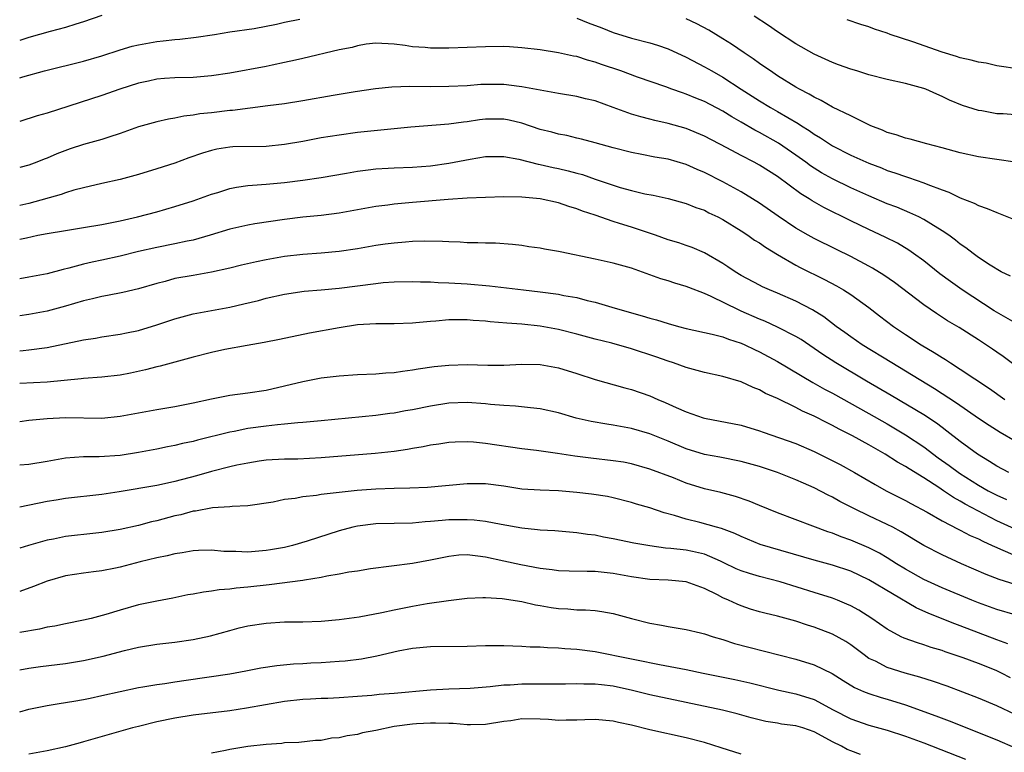
# Model space of a CAD drawing. Units: inches. Extents: x 2601000 to 2604000, y 1485000 to 1488000.
# Drawn here: x 2601000 to 2601108, y 1485384 to 1485465 of the extents above; entities that cross this region are included whole.
import ezdxf

# ---------------------------------------------------------------- set-up
doc = ezdxf.new("R2010")
doc.units = ezdxf.units.IN
doc.header["$MEASUREMENT"] = 0
doc.layers.add('LD26011485_2ft', color=226, linetype='Continuous')

msp = doc.modelspace()

# ---------------------------------------------------------------- linework, layer by layer
at = {"layer": 'LD26011485_2ft'}
for points, elevation in [([(2601009, 1485465.08), (2601007, 1485464.39), (2601006.14, 1485464.14), (2601005, 1485463.78), (2601003.33, 1485463.33), (2601001, 1485462.66), (2601000, 1485462.34)], 10474), ([(2601000, 1485458.25), (2601000.35, 1485458.35), (2601002.72, 1485459), (2601007, 1485460.08), (2601009, 1485460.65), (2601011, 1485461.31), (2601012.3, 1485461.7), (2601013, 1485461.88), (2601015, 1485462.24), (2601015.71, 1485462.29), (2601017, 1485462.45), (2601017.52, 1485462.48), (2601019.31, 1485462.69), (2601021.32, 1485463), (2601023, 1485463.28), (2601025.67, 1485463.67), (2601028.13, 1485464.13), (2601029, 1485464.34), (2601030.68, 1485464.68)], 10476), ([(2601061, 1485464.78), (2601062.26, 1485464.26), (2601063.73, 1485463.73), (2601065, 1485463.22), (2601067, 1485462.61), (2601069, 1485462.1), (2601069.84, 1485461.84), (2601071, 1485461.43), (2601073, 1485460.52), (2601075, 1485459.47), (2601075.78, 1485459), (2601077, 1485458.31), (2601079.02, 1485457), (2601081, 1485455.74), (2601082.22, 1485455), (2601083, 1485454.56), (2601084.1, 1485453.9), (2601085.25, 1485453.25), (2601085.61, 1485453), (2601086.47, 1485452.47), (2601087, 1485452.07), (2601087.68, 1485451.68), (2601088.67, 1485451), (2601089, 1485450.79), (2601091, 1485449.78), (2601093, 1485448.89), (2601094.37, 1485448.37), (2601095, 1485448.11), (2601095.85, 1485447.85), (2601097, 1485447.42), (2601097.33, 1485447.33), (2601099, 1485446.75), (2601099.45, 1485446.55), (2601101, 1485445.98), (2601101.73, 1485445.73), (2601103, 1485445.09), (2601104.51, 1485444.51), (2601105, 1485444.25), (2601105.93, 1485443.93), (2601107, 1485443.48), (2601109, 1485442.69)], 10476), ([(2601109, 1485449), (2601105, 1485449.58), (2601103, 1485450.04), (2601101, 1485450.59), (2601099.34, 1485451), (2601097.51, 1485451.51), (2601097, 1485451.64), (2601095.99, 1485451.99), (2601095, 1485452.27), (2601094.5, 1485452.5), (2601093.19, 1485453), (2601092.84, 1485453.16), (2601091, 1485454.08), (2601089, 1485455.05), (2601087.77, 1485455.77), (2601087, 1485456.12), (2601086.46, 1485456.46), (2601085.4, 1485457), (2601085, 1485457.24), (2601083, 1485458.48), (2601082.2, 1485459), (2601081.5, 1485459.5), (2601081, 1485459.83), (2601080.33, 1485460.33), (2601079.32, 1485461), (2601077.95, 1485461.95), (2601077, 1485462.54), (2601075.46, 1485463.46), (2601074.15, 1485464.15), (2601073, 1485464.72)], 10474), ([(2601109, 1485454.18), (2601107.71, 1485454.29), (2601107, 1485454.32), (2601105.37, 1485454.63), (2601105, 1485454.67), (2601103.23, 1485455.23), (2601101.81, 1485455.81), (2601101, 1485456.22), (2601100.44, 1485456.44), (2601099.21, 1485457), (2601099, 1485457.08), (2601097, 1485457.64), (2601095, 1485458.08), (2601093, 1485458.59), (2601091.68, 1485459), (2601091, 1485459.19), (2601089.68, 1485459.68), (2601089, 1485459.92), (2601087, 1485460.84), (2601085, 1485461.99), (2601083, 1485463.3), (2601081.99, 1485463.99), (2601080.44, 1485465)], 10472), ([(2601109, 1485459.27), (2601107.5, 1485459.5), (2601107, 1485459.55), (2601105.84, 1485459.84), (2601105, 1485459.95), (2601104.2, 1485460.2), (2601103, 1485460.45), (2601102.59, 1485460.59), (2601101, 1485461.06), (2601097.81, 1485462.19), (2601095.34, 1485463), (2601095, 1485463.13), (2601093.59, 1485463.59), (2601093, 1485463.84), (2601092.11, 1485464.11), (2601090.62, 1485464.62)], 10470), ([(2601108.51, 1485436.51), (2601107.49, 1485437), (2601106.29, 1485437.71), (2601105, 1485438.55), (2601104.4, 1485439), (2601103.62, 1485439.62), (2601103, 1485440.01), (2601102.47, 1485440.47), (2601101.73, 1485441), (2601101, 1485441.49), (2601099.76, 1485442.24), (2601099, 1485442.72), (2601098.46, 1485443), (2601097.47, 1485443.47), (2601096.06, 1485444.06), (2601095, 1485444.45), (2601093, 1485445.31), (2601091, 1485446.21), (2601089, 1485447.17), (2601087.82, 1485447.82), (2601087, 1485448.33), (2601086.6, 1485448.6), (2601086.07, 1485449), (2601085, 1485449.78), (2601083.09, 1485451.09), (2601081, 1485452.25), (2601080.5, 1485452.5), (2601079, 1485453.39), (2601077.98, 1485453.98), (2601077, 1485454.59), (2601075, 1485455.65), (2601074.03, 1485456.03), (2601073, 1485456.47), (2601072.59, 1485456.59), (2601071.42, 1485457), (2601070.75, 1485457.25), (2601067.67, 1485458.33), (2601065.84, 1485459), (2601063.71, 1485459.71), (2601063, 1485459.97), (2601062.18, 1485460.18), (2601061, 1485460.58), (2601060.64, 1485460.64), (2601059, 1485461), (2601057, 1485461.31), (2601055, 1485461.55), (2601053.64, 1485461.64), (2601053, 1485461.67), (2601051, 1485461.66), (2601049, 1485461.56), (2601047, 1485461.49), (2601045, 1485461.51), (2601044.42, 1485461.58), (2601043, 1485461.66), (2601042.2, 1485461.8), (2601041, 1485461.93), (2601039, 1485462.04), (2601037.93, 1485461.93), (2601037, 1485461.76), (2601036.41, 1485461.59), (2601035, 1485461.31), (2601031, 1485460.37), (2601030.2, 1485460.2), (2601029, 1485459.91), (2601027.65, 1485459.65), (2601027, 1485459.5), (2601023, 1485458.77), (2601021, 1485458.45), (2601019, 1485458.28), (2601017, 1485458.23), (2601015.84, 1485458.16), (2601015, 1485458.09), (2601014.1, 1485457.9), (2601013, 1485457.65), (2601010.98, 1485457), (2601009, 1485456.32), (2601003, 1485454.38), (2601001.93, 1485454.07), (2601000, 1485453.47)], 10478), ([(2601109, 1485431.39), (2601106.71, 1485432.71), (2601103.19, 1485435), (2601101.92, 1485435.92), (2601100.77, 1485436.77), (2601099, 1485438.19), (2601097.88, 1485439), (2601097.36, 1485439.36), (2601096.12, 1485440.12), (2601094.79, 1485440.79), (2601093, 1485441.62), (2601091, 1485442.59), (2601088.05, 1485444.05), (2601086.78, 1485444.78), (2601086.45, 1485445), (2601085.54, 1485445.54), (2601083, 1485447.42), (2601081, 1485448.69), (2601080.42, 1485449), (2601079, 1485449.72), (2601077.42, 1485450.58), (2601075, 1485451.85), (2601073, 1485452.68), (2601071, 1485453.25), (2601069.56, 1485453.56), (2601069, 1485453.7), (2601068.01, 1485453.99), (2601067, 1485454.25), (2601065, 1485455.01), (2601063, 1485455.71), (2601061.95, 1485455.95), (2601061, 1485456.19), (2601059, 1485456.53), (2601058.61, 1485456.61), (2601057, 1485456.88), (2601055, 1485457.27), (2601054.7, 1485457.3), (2601053, 1485457.53), (2601051, 1485457.53), (2601050.5, 1485457.5), (2601049, 1485457.38), (2601047, 1485457.28), (2601045, 1485457.27), (2601042.72, 1485457.28), (2601040.77, 1485457.23), (2601038.95, 1485457.05), (2601036.72, 1485456.72), (2601034.32, 1485456.32), (2601031, 1485455.71), (2601029, 1485455.4), (2601027.18, 1485455.18), (2601023.32, 1485454.68), (2601023, 1485454.66), (2601021, 1485454.42), (2601019.71, 1485454.29), (2601019, 1485454.15), (2601017.96, 1485454.04), (2601017, 1485453.83), (2601016.28, 1485453.72), (2601015, 1485453.44), (2601013, 1485452.88), (2601011, 1485452.15), (2601009.75, 1485451.75), (2601009, 1485451.49), (2601007, 1485450.93), (2601005.54, 1485450.46), (2601004.08, 1485449.92), (2601003, 1485449.43), (2601002.68, 1485449.32), (2601001.89, 1485449), (2601001, 1485448.67), (2601000, 1485448.43)], 10480), ([(2601109, 1485426.72), (2601107.7, 1485427.7), (2601107, 1485428.17), (2601106.52, 1485428.52), (2601105, 1485429.52), (2601102.87, 1485430.87), (2601101.61, 1485431.61), (2601100.41, 1485432.41), (2601099, 1485433.38), (2601095.8, 1485435.8), (2601094.63, 1485436.63), (2601093.4, 1485437.4), (2601093, 1485437.62), (2601091, 1485438.66), (2601089.43, 1485439.43), (2601087, 1485440.63), (2601086.35, 1485441), (2601085, 1485441.79), (2601083.07, 1485443.07), (2601081, 1485444.51), (2601080.23, 1485445), (2601079, 1485445.74), (2601078.2, 1485446.2), (2601077, 1485446.84), (2601075, 1485447.87), (2601074.2, 1485448.2), (2601073, 1485448.74), (2601071, 1485449.32), (2601069.57, 1485449.57), (2601068.14, 1485449.86), (2601067, 1485450.06), (2601065, 1485450.56), (2601063, 1485451.12), (2601061.52, 1485451.52), (2601061, 1485451.63), (2601059.91, 1485451.91), (2601059, 1485452.07), (2601058.28, 1485452.28), (2601057, 1485452.6), (2601055, 1485453.27), (2601053.61, 1485453.61), (2601053, 1485453.72), (2601051, 1485453.7), (2601050.37, 1485453.63), (2601049, 1485453.43), (2601048.61, 1485453.39), (2601047, 1485453.17), (2601042.85, 1485452.85), (2601040.64, 1485452.64), (2601037, 1485452.24), (2601035, 1485451.98), (2601033, 1485451.66), (2601031, 1485451.28), (2601029, 1485450.93), (2601027, 1485450.73), (2601023.33, 1485450.67), (2601023, 1485450.65), (2601021.57, 1485450.43), (2601021, 1485450.3), (2601020.01, 1485449.99), (2601018.53, 1485449.47), (2601017, 1485448.91), (2601015, 1485448.26), (2601013, 1485447.64), (2601011, 1485447.11), (2601009, 1485446.67), (2601007, 1485446.21), (2601005.93, 1485445.93), (2601005, 1485445.64), (2601004.54, 1485445.46), (2601001, 1485444.49), (2601000, 1485444.25)], 10482), ([(2601000, 1485440.55), (2601000.73, 1485440.73), (2601002, 1485441), (2601003, 1485441.2), (2601005, 1485441.53), (2601007, 1485441.83), (2601009, 1485442.18), (2601011, 1485442.58), (2601012.9, 1485443), (2601015, 1485443.56), (2601017, 1485444.13), (2601019, 1485444.76), (2601021, 1485445.49), (2601021.69, 1485445.69), (2601023, 1485446.11), (2601023.74, 1485446.26), (2601025, 1485446.43), (2601025.51, 1485446.49), (2601027, 1485446.6), (2601029, 1485446.79), (2601031, 1485447.04), (2601033, 1485447.32), (2601035.8, 1485447.8), (2601037, 1485448.02), (2601038.15, 1485448.15), (2601039, 1485448.27), (2601040.34, 1485448.34), (2601041, 1485448.39), (2601043, 1485448.46), (2601045, 1485448.61), (2601047, 1485448.88), (2601049.32, 1485449.32), (2601051, 1485449.61), (2601053, 1485449.64), (2601054.66, 1485449.34), (2601056.79, 1485448.79), (2601057, 1485448.76), (2601058.42, 1485448.42), (2601059, 1485448.32), (2601060.06, 1485448.06), (2601061, 1485447.81), (2601061.64, 1485447.64), (2601063, 1485447.15), (2601065, 1485446.47), (2601065.76, 1485446.24), (2601067, 1485445.91), (2601068.45, 1485445.55), (2601069.38, 1485445.38), (2601071, 1485445.01), (2601073, 1485444.47), (2601074.05, 1485444.05), (2601075, 1485443.73), (2601075.47, 1485443.47), (2601076.46, 1485443), (2601077, 1485442.72), (2601079, 1485441.47), (2601079.73, 1485441), (2601080.47, 1485440.47), (2601081, 1485440.16), (2601081.68, 1485439.68), (2601083, 1485438.88), (2601085, 1485437.72), (2601085.47, 1485437.47), (2601088.14, 1485436.14), (2601089.45, 1485435.45), (2601090.23, 1485435), (2601091, 1485434.5), (2601093, 1485433.06), (2601094.16, 1485432.16), (2601095.7, 1485431), (2601097, 1485430.13), (2601098.73, 1485429), (2601100.15, 1485428.15), (2601101, 1485427.6), (2601101.38, 1485427.38), (2601101.94, 1485427), (2601103, 1485426.32), (2601106.19, 1485424.19), (2601107.89, 1485423)], 10484), ([(2601109, 1485418.44), (2601107.36, 1485419.36), (2601106.15, 1485420.15), (2601105, 1485420.93), (2601102.6, 1485422.6), (2601100.18, 1485424.18), (2601097, 1485426.11), (2601095.51, 1485427), (2601092.26, 1485429), (2601091, 1485429.87), (2601090.35, 1485430.35), (2601089.42, 1485431), (2601088.05, 1485432.05), (2601086.81, 1485432.81), (2601085, 1485433.77), (2601083, 1485434.64), (2601082.12, 1485435), (2601081.35, 1485435.35), (2601081, 1485435.53), (2601079, 1485436.6), (2601078.34, 1485437), (2601077.55, 1485437.55), (2601077, 1485437.9), (2601075, 1485439.06), (2601073.65, 1485439.65), (2601073, 1485439.88), (2601072.17, 1485440.17), (2601071, 1485440.51), (2601069.61, 1485441), (2601067, 1485441.88), (2601065.7, 1485442.3), (2601065, 1485442.5), (2601063, 1485443.18), (2601061.63, 1485443.63), (2601061, 1485443.9), (2601060.15, 1485444.15), (2601059, 1485444.55), (2601056.98, 1485444.98), (2601055, 1485445.17), (2601053, 1485445.21), (2601051, 1485445.15), (2601049, 1485445.06), (2601046.93, 1485444.93), (2601043, 1485444.6), (2601041, 1485444.4), (2601040.3, 1485444.3), (2601039, 1485444.13), (2601035, 1485443.41), (2601033, 1485443.15), (2601031, 1485442.96), (2601029, 1485442.74), (2601025.75, 1485442.25), (2601025, 1485442.11), (2601023, 1485441.66), (2601020.85, 1485441), (2601019, 1485440.47), (2601018.34, 1485440.34), (2601017, 1485440.04), (2601015, 1485439.64), (2601013, 1485439.2), (2601011, 1485438.72), (2601009, 1485438.26), (2601007.95, 1485438.05), (2601007, 1485437.82), (2601005.39, 1485437.39), (2601004.75, 1485437.25), (2601003, 1485436.78), (2601001, 1485436.39), (2601000, 1485436.23)], 10486), ([(2601108.33, 1485415), (2601107, 1485415.7), (2601106.21, 1485416.21), (2601104.88, 1485417), (2601103, 1485418.38), (2601101.53, 1485419.53), (2601101, 1485419.91), (2601100.39, 1485420.39), (2601099, 1485421.3), (2601095.43, 1485423.43), (2601092.72, 1485425), (2601089.36, 1485427), (2601087.94, 1485427.94), (2601087, 1485428.6), (2601085.56, 1485429.56), (2601085, 1485429.89), (2601083, 1485430.93), (2601081.58, 1485431.58), (2601081, 1485431.81), (2601079, 1485432.68), (2601078.77, 1485432.77), (2601075.71, 1485434.29), (2601075, 1485434.6), (2601073.26, 1485435.26), (2601073, 1485435.37), (2601071.74, 1485435.74), (2601071, 1485435.99), (2601070.22, 1485436.22), (2601067, 1485437.37), (2601065, 1485437.95), (2601063, 1485438.39), (2601059.17, 1485439.17), (2601059, 1485439.22), (2601057.47, 1485439.47), (2601057, 1485439.58), (2601055.74, 1485439.74), (2601055, 1485439.86), (2601053.97, 1485439.97), (2601052.12, 1485440.12), (2601051, 1485440.13), (2601050.18, 1485440.18), (2601049, 1485440.18), (2601048.23, 1485440.23), (2601047, 1485440.26), (2601046.31, 1485440.31), (2601044.34, 1485440.34), (2601043, 1485440.3), (2601042.25, 1485440.25), (2601041, 1485440.14), (2601040.01, 1485440.01), (2601039, 1485439.86), (2601037, 1485439.52), (2601035, 1485439.23), (2601033, 1485439.04), (2601031, 1485438.88), (2601029, 1485438.66), (2601027, 1485438.3), (2601025.92, 1485438.09), (2601024.3, 1485437.7), (2601023, 1485437.37), (2601021, 1485436.94), (2601019, 1485436.6), (2601017, 1485436.24), (2601015.94, 1485435.94), (2601015, 1485435.72), (2601013, 1485435.13), (2601011.28, 1485434.72), (2601009.62, 1485434.38), (2601009, 1485434.28), (2601007.98, 1485434.02), (2601007, 1485433.8), (2601005, 1485433.21), (2601003, 1485432.68), (2601001, 1485432.31), (2601000, 1485432.17)], 10488), ([(2601000, 1485428.34), (2601000.38, 1485428.38), (2601001, 1485428.42), (2601003, 1485428.71), (2601007, 1485429.54), (2601008.29, 1485429.71), (2601009, 1485429.85), (2601011, 1485430.14), (2601011.7, 1485430.3), (2601013, 1485430.56), (2601015, 1485431.16), (2601017, 1485431.84), (2601019, 1485432.4), (2601023, 1485433.13), (2601024.53, 1485433.47), (2601026.14, 1485433.86), (2601027, 1485434.09), (2601029, 1485434.54), (2601031.14, 1485434.86), (2601033.01, 1485435.01), (2601035, 1485435.19), (2601039, 1485435.71), (2601039.8, 1485435.8), (2601041, 1485435.88), (2601043, 1485435.93), (2601043.9, 1485435.9), (2601045, 1485435.88), (2601045.82, 1485435.82), (2601047, 1485435.78), (2601049, 1485435.67), (2601051.45, 1485435.45), (2601055.17, 1485435), (2601057, 1485434.81), (2601059, 1485434.54), (2601059.59, 1485434.41), (2601061, 1485434.17), (2601062.14, 1485433.86), (2601063, 1485433.67), (2601065.2, 1485433), (2601068.18, 1485432.18), (2601069, 1485431.92), (2601069.73, 1485431.73), (2601071, 1485431.32), (2601072.16, 1485431), (2601073, 1485430.78), (2601075.83, 1485430.17), (2601077, 1485429.86), (2601077.61, 1485429.61), (2601079, 1485429.18), (2601079.4, 1485429), (2601080.46, 1485428.46), (2601081, 1485428.23), (2601083, 1485427.16), (2601086.87, 1485424.87), (2601088.14, 1485424.14), (2601089, 1485423.68), (2601093, 1485421.45), (2601095, 1485420.31), (2601097, 1485419.14), (2601099, 1485417.8), (2601100.59, 1485416.59), (2601101.77, 1485415.77), (2601102.91, 1485414.91), (2601105, 1485413.6), (2601106.05, 1485413), (2601107, 1485412.5), (2601108.05, 1485412.05)], 10490), ([(2601109, 1485408.79), (2601107, 1485409.71), (2601103.52, 1485411.52), (2601103, 1485411.84), (2601102.24, 1485412.24), (2601101.18, 1485413), (2601100.64, 1485413.36), (2601099, 1485414.41), (2601097.39, 1485415.39), (2601097, 1485415.66), (2601096.13, 1485416.13), (2601094.79, 1485417), (2601093, 1485418.01), (2601091.2, 1485419), (2601089.73, 1485419.73), (2601089, 1485420.14), (2601088.42, 1485420.42), (2601087, 1485421.18), (2601085.73, 1485421.73), (2601085, 1485422.13), (2601083, 1485423.09), (2601081.67, 1485423.67), (2601081, 1485424.06), (2601080.31, 1485424.31), (2601079, 1485424.94), (2601077, 1485425.51), (2601075, 1485425.95), (2601073, 1485426.5), (2601071.6, 1485427), (2601071, 1485427.19), (2601069.66, 1485427.66), (2601067, 1485428.55), (2601064.84, 1485429.16), (2601063, 1485429.61), (2601061, 1485430.16), (2601059, 1485430.68), (2601057, 1485431.04), (2601055, 1485431.24), (2601053.36, 1485431.36), (2601051.52, 1485431.52), (2601051, 1485431.59), (2601049.67, 1485431.67), (2601049, 1485431.73), (2601047.71, 1485431.71), (2601047, 1485431.72), (2601045.58, 1485431.58), (2601045, 1485431.56), (2601043.39, 1485431.39), (2601043, 1485431.37), (2601041, 1485431.3), (2601039, 1485431.3), (2601037, 1485431.18), (2601035, 1485430.85), (2601031.75, 1485430.25), (2601028.44, 1485429.56), (2601026.77, 1485429.23), (2601024.92, 1485428.92), (2601022.47, 1485428.47), (2601021, 1485428.15), (2601019, 1485427.63), (2601015.37, 1485426.63), (2601015, 1485426.56), (2601013.76, 1485426.23), (2601012.12, 1485425.88), (2601011, 1485425.66), (2601009, 1485425.43), (2601007, 1485425.3), (2601006.74, 1485425.26), (2601003, 1485424.9), (2601000, 1485424.74)], 10492), ([(2601000, 1485420.59), (2601001, 1485420.74), (2601003, 1485420.93), (2601005.03, 1485421.03), (2601009, 1485420.96), (2601011, 1485421.16), (2601015, 1485421.91), (2601017, 1485422.24), (2601019, 1485422.63), (2601021, 1485423.07), (2601023, 1485423.46), (2601025, 1485423.72), (2601027, 1485424.03), (2601031, 1485424.98), (2601033, 1485425.36), (2601035, 1485425.6), (2601037, 1485425.72), (2601039, 1485425.8), (2601040.1, 1485425.9), (2601041, 1485425.94), (2601041.91, 1485426.09), (2601043, 1485426.23), (2601043.65, 1485426.35), (2601045.4, 1485426.6), (2601047, 1485426.77), (2601049, 1485426.82), (2601051.25, 1485426.75), (2601053, 1485426.75), (2601055, 1485426.85), (2601057, 1485426.83), (2601059, 1485426.47), (2601061, 1485425.84), (2601063, 1485425.18), (2601066.26, 1485424.26), (2601067, 1485424.08), (2601069, 1485423.38), (2601069.87, 1485423), (2601070.67, 1485422.67), (2601071.87, 1485422.13), (2601073, 1485421.64), (2601074.86, 1485421), (2601075, 1485420.95), (2601079, 1485420.18), (2601081, 1485419.57), (2601081.41, 1485419.41), (2601085, 1485418.18), (2601087, 1485417.31), (2601089.86, 1485415.86), (2601091.43, 1485415), (2601093.68, 1485413.68), (2601094.87, 1485413), (2601097, 1485411.92), (2601097.59, 1485411.59), (2601099.37, 1485410.63), (2601101, 1485409.68), (2601102.77, 1485408.77), (2601103, 1485408.67), (2601104.09, 1485408.09), (2601105, 1485407.71), (2601105.46, 1485407.46), (2601106.51, 1485407), (2601107, 1485406.76), (2601107.39, 1485406.61), (2601109, 1485405.9)], 10494), ([(2601109, 1485402.72), (2601107.26, 1485403.26), (2601105.82, 1485403.82), (2601103.15, 1485405), (2601101, 1485405.98), (2601099, 1485407), (2601096.51, 1485408.51), (2601095.61, 1485409), (2601095, 1485409.31), (2601093, 1485410.23), (2601091.4, 1485411), (2601089.82, 1485411.82), (2601089, 1485412.29), (2601088.52, 1485412.52), (2601087, 1485413.31), (2601085.82, 1485413.82), (2601085, 1485414.2), (2601083, 1485414.99), (2601081, 1485415.65), (2601079, 1485416.21), (2601076.67, 1485416.67), (2601075, 1485416.96), (2601073, 1485417.6), (2601071, 1485418.44), (2601069, 1485419.24), (2601067, 1485419.82), (2601065, 1485420.18), (2601064.28, 1485420.28), (2601062.58, 1485420.58), (2601060.95, 1485420.95), (2601059, 1485421.52), (2601057, 1485421.97), (2601055.93, 1485422.07), (2601054.28, 1485422.28), (2601053, 1485422.34), (2601051.54, 1485422.46), (2601051, 1485422.53), (2601049, 1485422.66), (2601047, 1485422.58), (2601045, 1485422.26), (2601043, 1485421.86), (2601042.26, 1485421.74), (2601041, 1485421.5), (2601040.54, 1485421.46), (2601039, 1485421.25), (2601033, 1485420.65), (2601032.63, 1485420.63), (2601031, 1485420.47), (2601030.45, 1485420.45), (2601029, 1485420.29), (2601028.23, 1485420.23), (2601027, 1485420.08), (2601025, 1485419.81), (2601023.5, 1485419.5), (2601023, 1485419.42), (2601019.46, 1485418.54), (2601019, 1485418.41), (2601017.83, 1485418.17), (2601017, 1485417.95), (2601016.19, 1485417.81), (2601015, 1485417.56), (2601013, 1485417.17), (2601011, 1485416.85), (2601008.71, 1485416.71), (2601007, 1485416.72), (2601005, 1485416.57), (2601003, 1485416.2), (2601001, 1485415.86), (2601000, 1485415.8)], 10496), ([(2601109, 1485399.4), (2601107, 1485399.98), (2601105, 1485400.7), (2601104.25, 1485401), (2601101, 1485402.35), (2601099, 1485403.28), (2601097, 1485404.4), (2601096, 1485405), (2601095, 1485405.64), (2601094.16, 1485406.16), (2601093, 1485406.73), (2601091, 1485407.57), (2601089.94, 1485407.94), (2601089, 1485408.33), (2601088.49, 1485408.49), (2601086.87, 1485409.13), (2601083, 1485410.57), (2601081, 1485411.39), (2601079.87, 1485411.87), (2601078.37, 1485412.37), (2601076.79, 1485412.79), (2601075, 1485413.22), (2601073, 1485413.84), (2601071.6, 1485414.4), (2601069, 1485415.37), (2601067, 1485415.94), (2601066.11, 1485416.11), (2601065, 1485416.29), (2601062.56, 1485416.56), (2601060.79, 1485416.79), (2601058.91, 1485417.09), (2601056.59, 1485417.41), (2601055, 1485417.59), (2601051, 1485418.19), (2601049.68, 1485418.32), (2601049, 1485418.35), (2601047.68, 1485418.32), (2601047, 1485418.27), (2601045.9, 1485418.1), (2601045, 1485418), (2601044.18, 1485417.82), (2601043, 1485417.63), (2601042.48, 1485417.52), (2601041, 1485417.3), (2601038.94, 1485417.06), (2601033, 1485416.59), (2601030.47, 1485416.47), (2601029, 1485416.45), (2601027, 1485416.33), (2601026.22, 1485416.22), (2601025, 1485416.03), (2601023.78, 1485415.78), (2601023, 1485415.6), (2601021, 1485415.1), (2601019.37, 1485414.63), (2601017, 1485414), (2601016.17, 1485413.83), (2601015, 1485413.57), (2601010.89, 1485412.89), (2601009, 1485412.59), (2601005, 1485412.13), (2601003.98, 1485411.98), (2601003, 1485411.82), (2601000, 1485411.21)], 10498), ([(2601108.22, 1485396.22), (2601107, 1485396.66), (2601103, 1485398.2), (2601102.41, 1485398.41), (2601099.54, 1485399.54), (2601098.16, 1485400.16), (2601093, 1485403.23), (2601091, 1485404.17), (2601089, 1485404.84), (2601087, 1485405.38), (2601081.1, 1485407.1), (2601079, 1485407.97), (2601078.32, 1485408.32), (2601076.86, 1485408.86), (2601076.3, 1485409), (2601074.49, 1485409.51), (2601073, 1485409.88), (2601071.72, 1485410.28), (2601070.57, 1485410.57), (2601069, 1485411.12), (2601067.54, 1485411.54), (2601067, 1485411.72), (2601065, 1485412.22), (2601064.36, 1485412.36), (2601062.63, 1485412.63), (2601061, 1485412.82), (2601059, 1485412.99), (2601057, 1485413.05), (2601055, 1485413.16), (2601053, 1485413.48), (2601051, 1485413.76), (2601049, 1485413.76), (2601044.64, 1485413.36), (2601042.74, 1485413.26), (2601041, 1485413.24), (2601039, 1485413.18), (2601036.97, 1485413.03), (2601033, 1485412.57), (2601032.49, 1485412.49), (2601031, 1485412.33), (2601030.15, 1485412.15), (2601029, 1485412.02), (2601027.75, 1485411.75), (2601025, 1485411.35), (2601023.27, 1485411.27), (2601023, 1485411.23), (2601021.11, 1485411.11), (2601019.24, 1485410.76), (2601019, 1485410.74), (2601017.64, 1485410.36), (2601017, 1485410.23), (2601015, 1485409.7), (2601014.42, 1485409.58), (2601013, 1485409.19), (2601011, 1485408.73), (2601009, 1485408.41), (2601008.35, 1485408.35), (2601005, 1485407.98), (2601003.7, 1485407.7), (2601003, 1485407.58), (2601000.97, 1485407), (2601000, 1485406.7)], 10500), ([(2601108.49, 1485392.49), (2601107.52, 1485393), (2601107, 1485393.25), (2601106.57, 1485393.43), (2601105, 1485394.05), (2601103.32, 1485394.68), (2601101.34, 1485395.34), (2601101, 1485395.47), (2601099.82, 1485395.82), (2601099, 1485396.11), (2601098.31, 1485396.31), (2601096.85, 1485396.85), (2601096.54, 1485397), (2601095, 1485397.81), (2601093.3, 1485399), (2601091.89, 1485399.89), (2601091, 1485400.37), (2601090.58, 1485400.58), (2601089.55, 1485401), (2601089, 1485401.22), (2601087, 1485401.86), (2601083.28, 1485403), (2601081, 1485403.59), (2601079.91, 1485403.91), (2601079, 1485404.21), (2601078.45, 1485404.45), (2601077.11, 1485405.11), (2601076.74, 1485405.26), (2601075, 1485406.04), (2601073.67, 1485406.33), (2601073, 1485406.49), (2601071.32, 1485406.68), (2601070.72, 1485406.72), (2601069, 1485406.94), (2601067.24, 1485407.24), (2601065, 1485407.73), (2601063.92, 1485407.92), (2601063, 1485408.11), (2601062.19, 1485408.19), (2601061, 1485408.38), (2601058.59, 1485408.59), (2601057, 1485408.68), (2601056.72, 1485408.72), (2601055, 1485408.89), (2601052.72, 1485409.28), (2601051, 1485409.61), (2601049.77, 1485409.77), (2601049, 1485409.81), (2601048.2, 1485409.8), (2601047, 1485409.8), (2601046.26, 1485409.74), (2601045, 1485409.62), (2601044.42, 1485409.58), (2601043, 1485409.44), (2601039, 1485409.37), (2601037, 1485409.13), (2601036.47, 1485409), (2601035, 1485408.59), (2601031.47, 1485407.47), (2601029.88, 1485407), (2601029, 1485406.79), (2601027.48, 1485406.52), (2601027, 1485406.44), (2601025, 1485406.28), (2601023.66, 1485406.34), (2601023, 1485406.33), (2601022.35, 1485406.35), (2601021, 1485406.47), (2601019.57, 1485406.43), (2601019, 1485406.41), (2601017.8, 1485406.2), (2601017, 1485406.09), (2601016.14, 1485405.86), (2601015, 1485405.65), (2601013.2, 1485405.2), (2601011, 1485404.61), (2601010.5, 1485404.5), (2601009, 1485404.2), (2601008.09, 1485404.09), (2601007, 1485403.97), (2601005, 1485403.66), (2601003, 1485403.08), (2601001.51, 1485402.49), (2601000, 1485401.97)], 10502), ([(2601109, 1485388.47), (2601107, 1485389.44), (2601105, 1485390.28), (2601101.56, 1485391.56), (2601100.08, 1485392.08), (2601098.56, 1485392.56), (2601096.98, 1485393), (2601095, 1485393.64), (2601093.7, 1485394.3), (2601093, 1485394.62), (2601092.46, 1485395), (2601091, 1485396.11), (2601090.46, 1485396.46), (2601089, 1485397.27), (2601087, 1485398.03), (2601086.26, 1485398.26), (2601085, 1485398.69), (2601083, 1485399.24), (2601081.58, 1485399.58), (2601081, 1485399.74), (2601080.03, 1485400.03), (2601079, 1485400.38), (2601078.56, 1485400.56), (2601077.62, 1485401), (2601077, 1485401.27), (2601076.41, 1485401.59), (2601075, 1485402.29), (2601073, 1485403.03), (2601071, 1485403.2), (2601069, 1485403.28), (2601067, 1485403.55), (2601065, 1485403.92), (2601063, 1485404.15), (2601062.13, 1485404.13), (2601060.17, 1485404.17), (2601059, 1485404.21), (2601058.32, 1485404.32), (2601057, 1485404.49), (2601054.89, 1485404.89), (2601053, 1485405.28), (2601051, 1485405.71), (2601050.16, 1485405.84), (2601049, 1485405.96), (2601048.08, 1485405.92), (2601047, 1485405.79), (2601045, 1485405.37), (2601043, 1485405.03), (2601038.42, 1485404.42), (2601037, 1485404.19), (2601036.06, 1485404.06), (2601035, 1485403.84), (2601033.62, 1485403.62), (2601033, 1485403.47), (2601031.2, 1485403.2), (2601031, 1485403.16), (2601027.33, 1485402.67), (2601025, 1485402.41), (2601023.69, 1485402.31), (2601023, 1485402.21), (2601021.86, 1485402.14), (2601021, 1485401.99), (2601020.11, 1485401.89), (2601019, 1485401.67), (2601018.43, 1485401.57), (2601016.77, 1485401.23), (2601015, 1485400.9), (2601013, 1485400.48), (2601011, 1485399.91), (2601009.42, 1485399.42), (2601007.81, 1485399), (2601007, 1485398.81), (2601005, 1485398.42), (2601003.83, 1485398.17), (2601003, 1485398.03), (2601002.17, 1485397.83), (2601000, 1485397.45)], 10504), ([(2601000, 1485393.38), (2601001, 1485393.55), (2601002.27, 1485393.73), (2601005, 1485394.07), (2601007, 1485394.39), (2601009.14, 1485394.86), (2601011.49, 1485395.49), (2601013, 1485395.85), (2601015, 1485396.17), (2601017, 1485396.39), (2601019, 1485396.69), (2601020.89, 1485397.11), (2601023, 1485397.69), (2601024.04, 1485397.96), (2601025, 1485398.18), (2601027, 1485398.49), (2601029, 1485398.62), (2601031, 1485398.64), (2601033, 1485398.7), (2601035, 1485398.88), (2601037.19, 1485399.19), (2601039.65, 1485399.65), (2601041, 1485399.96), (2601043, 1485400.36), (2601044.62, 1485400.62), (2601046.96, 1485400.96), (2601049, 1485401.22), (2601050.7, 1485401.3), (2601051, 1485401.29), (2601052.82, 1485401.18), (2601055, 1485400.84), (2601056.5, 1485400.5), (2601057, 1485400.42), (2601058.2, 1485400.2), (2601059, 1485400.09), (2601060.04, 1485400.04), (2601061, 1485399.95), (2601061.95, 1485399.95), (2601063, 1485399.86), (2601063.76, 1485399.76), (2601065, 1485399.54), (2601067, 1485399.01), (2601069, 1485398.5), (2601070.28, 1485398.28), (2601071, 1485398.12), (2601073, 1485397.78), (2601074.57, 1485397.43), (2601075, 1485397.31), (2601075.94, 1485397), (2601077, 1485396.69), (2601078.27, 1485396.27), (2601079.84, 1485395.84), (2601085, 1485394.52), (2601087, 1485393.93), (2601088.97, 1485392.97), (2601090.19, 1485392.19), (2601091.42, 1485391.42), (2601092.4, 1485391), (2601093, 1485390.76), (2601094.35, 1485390.35), (2601095, 1485390.16), (2601097, 1485389.53), (2601100.34, 1485388.34), (2601101.79, 1485387.79), (2601107, 1485385.7), (2601109, 1485384.83)], 10506), ([(2601000, 1485388.76), (2601001, 1485389.05), (2601003, 1485389.46), (2601004.32, 1485389.68), (2601005.92, 1485389.92), (2601007, 1485390.11), (2601007.72, 1485390.28), (2601009, 1485390.54), (2601011, 1485391), (2601013, 1485391.43), (2601013.5, 1485391.5), (2601015, 1485391.77), (2601015.88, 1485391.88), (2601017, 1485392.07), (2601018.23, 1485392.23), (2601023, 1485392.93), (2601024.75, 1485393.25), (2601026.42, 1485393.58), (2601028.15, 1485393.85), (2601029.97, 1485394.03), (2601031, 1485394.08), (2601031.87, 1485394.13), (2601033, 1485394.18), (2601035, 1485394.31), (2601035.64, 1485394.36), (2601037.42, 1485394.58), (2601039.1, 1485394.9), (2601041.44, 1485395.44), (2601043, 1485395.75), (2601045, 1485395.94), (2601049, 1485395.95), (2601051, 1485396.02), (2601053, 1485396.04), (2601053.99, 1485395.99), (2601055, 1485395.97), (2601055.9, 1485395.9), (2601057, 1485395.88), (2601057.81, 1485395.81), (2601059, 1485395.79), (2601059.71, 1485395.71), (2601061, 1485395.64), (2601063, 1485395.37), (2601067, 1485394.59), (2601067.54, 1485394.46), (2601070.06, 1485393.94), (2601073, 1485393.4), (2601074.86, 1485393), (2601078.3, 1485392.3), (2601079.94, 1485391.94), (2601083.14, 1485391.14), (2601085, 1485390.74), (2601087, 1485390.1), (2601089.07, 1485389), (2601091, 1485388.01), (2601093, 1485387.31), (2601095, 1485386.74), (2601097, 1485386.08), (2601099, 1485385.35), (2601103.58, 1485383.58)], 10508), ([(2601092.09, 1485384.09), (2601091, 1485384.48), (2601090.63, 1485384.63), (2601089.98, 1485385), (2601089, 1485385.49), (2601087.89, 1485386.11), (2601087, 1485386.58), (2601085.75, 1485387), (2601085, 1485387.23), (2601083.43, 1485387.43), (2601083, 1485387.52), (2601081.72, 1485387.72), (2601080.11, 1485388.11), (2601078.55, 1485388.55), (2601076.96, 1485388.96), (2601069, 1485390.64), (2601067.12, 1485391.12), (2601065, 1485391.59), (2601063.71, 1485391.71), (2601063, 1485391.81), (2601061.78, 1485391.78), (2601061, 1485391.82), (2601059.78, 1485391.78), (2601057.79, 1485391.79), (2601055, 1485391.78), (2601053.7, 1485391.7), (2601053, 1485391.68), (2601051.51, 1485391.51), (2601049.33, 1485391.33), (2601047, 1485391.24), (2601045, 1485391.14), (2601041, 1485390.78), (2601039.35, 1485390.65), (2601038.55, 1485390.55), (2601037, 1485390.43), (2601035, 1485390.3), (2601033.76, 1485390.24), (2601033, 1485390.22), (2601031.86, 1485390.14), (2601031, 1485390.11), (2601029, 1485389.89), (2601024.85, 1485389.15), (2601023, 1485388.89), (2601019, 1485388.4), (2601017, 1485388.08), (2601015, 1485387.66), (2601013, 1485387.17), (2601012.36, 1485387), (2601007, 1485385.46), (2601006.63, 1485385.37), (2601005, 1485384.92), (2601003, 1485384.48), (2601001, 1485384.12)], 10510), ([(2601079, 1485384.11), (2601076.83, 1485384.83), (2601075, 1485385.4), (2601073, 1485385.91), (2601069, 1485386.81), (2601067, 1485387.29), (2601065.59, 1485387.59), (2601065, 1485387.74), (2601063, 1485387.92), (2601061.89, 1485387.89), (2601061, 1485387.84), (2601059.84, 1485387.84), (2601059, 1485387.82), (2601057.91, 1485387.91), (2601057, 1485387.96), (2601055, 1485387.99), (2601053.79, 1485387.79), (2601053, 1485387.7), (2601051, 1485387.36), (2601049.35, 1485387.35), (2601049, 1485387.33), (2601047.47, 1485387.47), (2601047, 1485387.48), (2601045.54, 1485387.54), (2601045, 1485387.52), (2601043.45, 1485387.45), (2601043, 1485387.41), (2601041, 1485387.14), (2601039, 1485386.72), (2601037.55, 1485386.45), (2601037, 1485386.29), (2601035.85, 1485386.15), (2601035, 1485385.92), (2601034.13, 1485385.87), (2601033, 1485385.64), (2601032.39, 1485385.61), (2601030.58, 1485385.42), (2601029, 1485385.36), (2601028.7, 1485385.3), (2601027, 1485385.2), (2601025, 1485384.97), (2601023, 1485384.63), (2601022.53, 1485384.53), (2601021, 1485384.25)], 10512)]:
    msp.add_lwpolyline(points, dxfattribs=dict(at, elevation=elevation))

doc.saveas('drawing.dxf')
